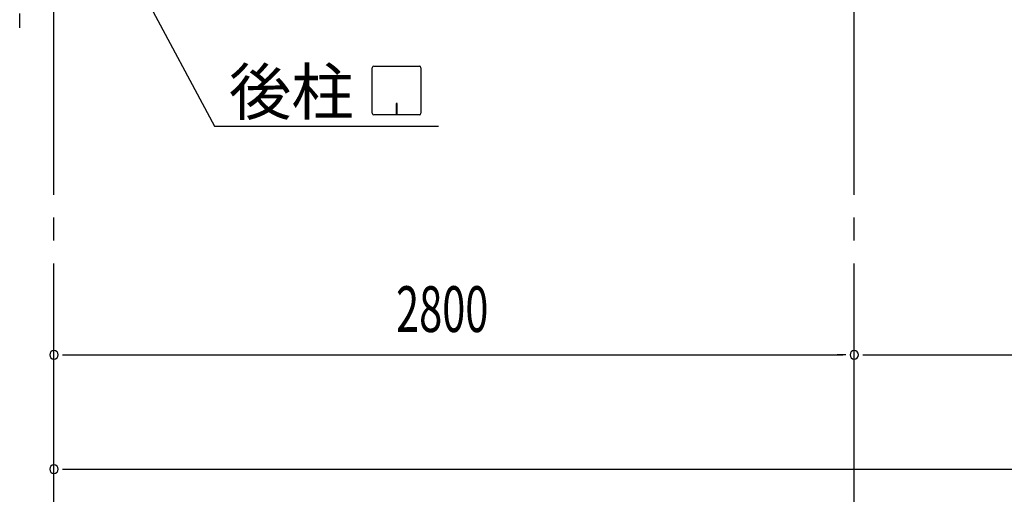
# Model space of a CAD drawing. Extents: x 868 to 33263, y 310 to 22484.
# Drawn here: x 14764 to 18209, y 14598 to 16258 of the extents above; entities that cross this region are included whole.
import ezdxf

# ---------------------------------------------------------------- set-up
doc = ezdxf.new("R2010")
doc.units = 0
doc.header["$LTSCALE"] = 80
doc.header["$MEASUREMENT"] = 0
doc.linetypes.add('1PL-M', pattern=[15, 12, -1, 1, -1])
doc.linetypes.add('1PL-SL', pattern=[6.5, 5, -0.5, 0.5, -0.5])
for name, color, linetype in [('1PL-M1', 6, '1PL-M'), ('HIKIDASHI', 6, 'CONTINUOUS'), ('SUNPOU', 4, 'CONTINUOUS'), ('アンカ-プレ-ト', 1, 'CONTINUOUS')]:
    doc.layers.add(name, color=color, linetype=linetype)
doc.styles.add('00', font='ROMANS', dxfattribs={"width": 0.666667, "bigfont": 'BIGFONT'})
doc.styles.add('01', font='ROMANS', dxfattribs={"height": 3, "bigfont": 'BIGFONT'})

msp = doc.modelspace()

# ---------------------------------------------------------------- linework, layer by layer
at = {"layer": '1PL-M1'}
for p, q in [((14883.9, 14445.6), (14883.9, 16785.6)), ((17683.9, 14445.6), (17683.9, 16785.6))]:
    msp.add_line(p, q, dxfattribs=at)
at = {"layer": 'HIKIDASHI'}
for p, q in [((15001.9, 16714.8), (15445.5, 15885.6)), ((15997.5, 15930.8), (15997.5, 16090.4)), ((16002.7, 16095.6), (16162.3, 16095.6)), ((16167.5, 16090.4), (16167.5, 15930.8)), ((16080.5, 15965.6), (16080.5, 15945.6)), ((16084.5, 15965.6), (16080.5, 15965.6)), ((16082.5, 15925.6), (16082.5, 15955.6)), ((16084.5, 15925.6), (16084.5, 15965.6)), ((16162.3, 15925.6), (16002.7, 15925.6)), ((15445.5, 15885.6), (16229.3, 15885.6))]:
    msp.add_line(p, q, dxfattribs=at)
for centre, start, end in [((16002.7, 16090.4), 90, 180), ((16162.3, 16090.4), 0, 90), ((16002.7, 15930.8), 180, 270), ((16162.3, 15930.8), 270, 0)]:
    msp.add_arc(centre, 5.2, start, end, dxfattribs=at)
at = {"layer": 'SUNPOU'}
for p, q in [((14763.9, 16229.6), (14763.9, 16279.6)), ((14913.9, 15085.6), (14943.9, 15085.6)), ((14923.9, 15085.6), (17643.9, 15085.6)), ((17653.9, 15085.6), (17623.9, 15085.6)), ((17713.9, 15085.6), (17743.9, 15085.6)), ((17723.9, 15085.6), (20443.9, 15085.6)), ((14913.9, 14685.6), (14943.9, 14685.6)), ((14923.9, 14685.6), (23243.9, 14685.6))]:
    msp.add_line(p, q, dxfattribs=at)
for centre, start, end in [((14883.9, 15085.6), 0, 180), ((17683.9, 15085.6), 0, 180), ((17683.9, 15085.6), 0, 180), ((14883.9, 15085.6), 180, 0), ((17683.9, 15085.6), 180, 0), ((17683.9, 15085.6), 180, 0), ((14883.9, 14685.6), 0, 180), ((14883.9, 14685.6), 180, 0)]:
    msp.add_arc(centre, 15, start, end, dxfattribs=at)
at = {"layer": 'アンカ-プレ-ト', "color": 6, "linetype": '1PL-SL'}
for p, q in [((14883.9, 16254.6), (14883.9, 16310.6)), ((17683.9, 16254.6), (17683.9, 16310.6))]:
    msp.add_line(p, q, dxfattribs=at)

# ---------------------------------------------------------------- texts
at = {"layer": 'HIKIDASHI', "style": '01'}
msp.add_text('後柱', height=160, dxfattribs=at).set_placement((15495.9, 15925.6))
at = {"layer": 'SUNPOU', "style": '00', "width": 0.666667}
msp.add_text('2800', height=160, dxfattribs=at).set_placement((16080.7, 15165.6))

doc.saveas('drawing.dxf')
